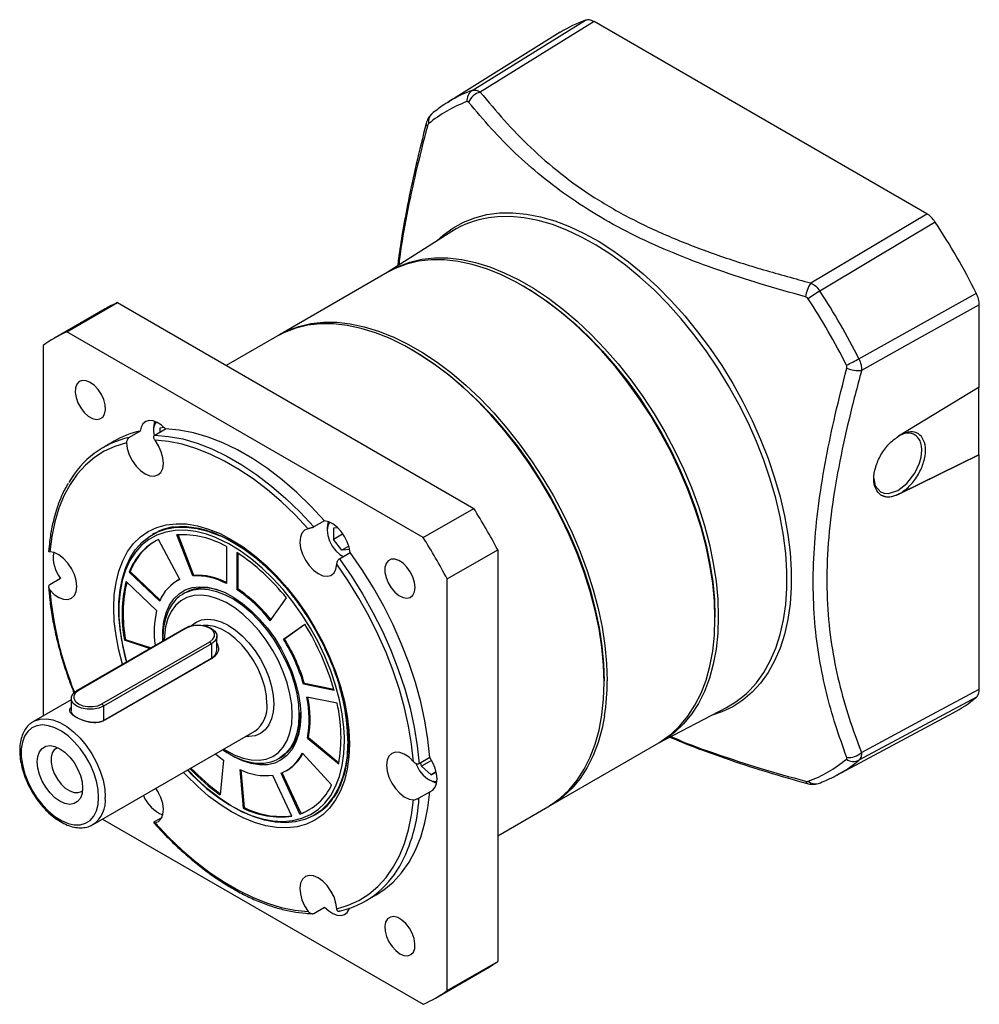
# Model space of a CAD drawing. Units: millimetres. Extents: x 10568 to 11361, y -587 to -65.
# Drawn here: x 11114 to 11255, y -473 to -328 of the extents above; entities that cross this region are included whole.
import ezdxf

# ---------------------------------------------------------------- set-up
doc = ezdxf.new("R2010")
doc.units = ezdxf.units.MM
doc.layers.add('标注线', color=7, linetype='Continuous')

# ---------------------------------------------------------------- blocks, each defined once
blk = doc.blocks.new('PGA120-L1')
at = {"color": 7, "linetype": 'Continuous', "lineweight": 25}
for p, q in [((9612.15, -348.75), (9563.24, -320.51)), ((9558.29, -322.08), (9541.8, -332.33)), ((9541.8, -332.33), (9542.01, -332.19)), ((9542.34, -351.34), (9532.85, -357.37)), ((9532.85, -357.37), (9517.01, -366.51)), ((9553.05, -359.49), (9552.8, -359.35)), ((9491.39, -362.72), (9483.96, -367)), ((9485.77, -366.09), (9493.2, -361.8)), ((9493.2, -361.8), (9545.58, -392.04)), ((9619.87, -374.23), (9619.87, -362.11)), ((9538.15, -396.33), (9485.77, -366.09)), ((9516.56, -366.77), (9509.19, -371.03)), ((9482.26, -368.11), (9482.26, -422.54)), ((9536.72, -368.86), (9536.52, -368.75)), ((9619.87, -374.23), (9607.98, -381.44)), ((9619.82, -384.16), (9619.82, -374.26)), ((9498.52, -380.19), (9498.52, -380.54)), ((9498.69, -381.28), (9500.27, -380.36)), ((9500.08, -380.17), (9499.44, -380.23)), ((9499.44, -380.23), (9499.44, -380.84)), ((9496.52, -380.7), (9494.93, -381.61)), ((9492.71, -382.16), (9491.13, -383.07)), ((9499.13, -382.63), (9499.19, -382.73)), ((9619.87, -384.19), (9607.98, -390)), ((9619.82, -384.16), (9608.33, -389.78)), ((9619.82, -384.16), (9619.87, -384.19)), ((9619.87, -418.6), (9619.87, -384.19)), ((9605.36, -390.04), (9605.49, -390.12)), ((9608.33, -389.78), (9607.92, -389.96)), ((9607.99, -390), (9607.92, -389.96)), ((9538.15, -396.33), (9545.58, -392.04)), ((9523.65, -393.86), (9522.07, -394.77)), ((9524.02, -394.91), (9524.02, -395.25)), ((9525.58, -394.89), (9524.93, -394.94)), ((9524.93, -394.94), (9524.93, -396.62)), ((9498.58, -395.75), (9498.33, -395.89)), ((9504.29, -401.97), (9501.94, -395.91)), ((9504.44, -401.89), (9502.12, -395.9)), ((9526.35, -395.8), (9524.93, -396.62)), ((9502.37, -402.48), (9499.22, -396.62)), ((9509.24, -397.66), (9509.24, -403.1)), ((9526.19, -398.19), (9524.93, -396.62)), ((9527.22, -397.59), (9526.19, -398.19)), ((9510.73, -398.52), (9510.73, -403.95)), ((9510.87, -398.61), (9510.87, -403.87)), ((9525.83, -399.45), (9527.41, -398.53)), ((9527.34, -398.08), (9526.19, -398.19)), ((9526.19, -399.02), (9526.37, -399.13)), ((9541.66, -402.4), (9549.09, -398.11)), ((9549.09, -398.11), (9549.09, -458.6)), ((9486.39, -400.77), (9486.44, -400.86)), ((9495.08, -401.32), (9494.93, -401.4)), ((9494.93, -401.4), (9499.41, -405.67)), ((9495.08, -401.32), (9499.48, -405.51)), ((9504.44, -401.89), (9504.29, -401.97)), ((9484.83, -402.34), (9483.24, -403.25)), ((9494.47, -402.77), (9498.95, -407.04)), ((9502.08, -402.61), (9501.93, -402.7)), ((9502.36, -402.46), (9502.08, -402.61)), ((9541.66, -462.89), (9541.66, -402.4)), ((9502.76, -404.65), (9502.98, -404.52)), ((9503.23, -404.38), (9502.98, -404.52)), ((9510.87, -403.87), (9510.73, -403.95)), ((9515.67, -408.54), (9518.03, -405.2)), ((9581.01, -408.21), (9581.01, -407.93)), ((9581.01, -407.93), (9581.01, -408.03)), ((9517.6, -411.27), (9520.75, -409.05)), ((9517.75, -411.19), (9520.75, -409.07)), ((9487.21, -418.81), (9503.05, -409.67)), ((9503.31, -409.65), (9487.47, -418.79)), ((9503.05, -409.67), (9503.31, -409.65)), ((9507.83, -412.68), (9507.83, -410.81)), ((9490.92, -420.78), (9506.76, -411.64)), ((9507.01, -411.96), (9491.17, -421.1)), ((9494.4, -411.34), (9494.25, -411.42)), ((9497.91, -412.64), (9494.25, -411.42)), ((9498.06, -412.55), (9494.4, -411.34)), ((9507.01, -411.96), (9506.76, -411.64)), ((9517.75, -411.19), (9517.6, -411.27)), ((9491.17, -423.19), (9507.01, -414.05)), ((9507.17, -414.03), (9491.33, -423.18)), ((9507.01, -414.05), (9507.17, -414.03)), ((9520.71, -417.79), (9520.56, -417.88)), ((9525.04, -418.78), (9520.56, -417.88)), ((9525, -418.66), (9520.71, -417.79)), ((9564.73, -417.61), (9564.73, -417.39)), ((9487.47, -418.79), (9487.21, -418.81)), ((9486.39, -420.16), (9480.86, -423.35)), ((9486.39, -419.96), (9486.39, -421.83)), ((9490.92, -420.78), (9491.17, -421.1)), ((9525.5, -420.68), (9521.02, -419.77)), ((9520.02, -422.02), (9520.03, -422.36)), ((9572.75, -426.48), (9582.72, -421.28)), ((9598.91, -431.26), (9616.03, -422.1)), ((9491.33, -423.18), (9491.17, -423.19)), ((9519.96, -423.44), (9519.91, -423.92)), ((9489.61, -438.51), (9513.37, -424.79)), ((9521.27, -425.72), (9521.12, -425.8)), ((9521.12, -425.8), (9525.72, -429.59)), ((9521.27, -425.72), (9525.75, -429.41)), ((9556.91, -435.63), (9572.75, -426.48)), ((9520.38, -427.99), (9524.68, -432.68)), ((9508.79, -429.03), (9508.3, -434.15)), ((9516.98, -428.77), (9517.23, -428.62)), ((9539.1, -428.66), (9537.52, -429.58)), ((9537.9, -429.93), (9537.8, -429.41)), ((9539.37, -429.08), (9537.9, -429.93)), ((9503.48, -430.5), (9504.25, -431.3)), ((9511.17, -430.4), (9511.66, -436.09)), ((9511.33, -430.48), (9511.81, -436)), ((9520.03, -436.95), (9517.26, -430.95)), ((9520.18, -436.87), (9517.42, -430.89)), ((9518.03, -430.59), (9518.18, -430.5)), ((9539.3, -431.19), (9537.9, -429.93)), ((9540.05, -430.76), (9539.3, -431.19)), ((9539.3, -431.19), (9540.05, -430.78)), ((9518.83, -437.27), (9516.06, -431.27)), ((9538.94, -431.87), (9539.24, -432.04)), ((9598.91, -431.26), (9598.85, -431.29)), ((9499.13, -433.62), (9499.19, -433.72)), ((9537.52, -434.58), (9539.1, -433.67)), ((9511.81, -436), (9511.66, -436.09)), ((9520.18, -436.87), (9520.03, -436.95)), ((9549.09, -440.14), (9556.46, -435.88)), ((9491.01, -437.7), (9538.15, -464.91)), ((9499.75, -437.45), (9498.69, -438.06)), ((9522.13, -437.11), (9522.38, -436.97)), ((9524.63, -448.33), (9524.68, -448.43)), ((9529.63, -449.76), (9531.21, -448.84)), ((9522.07, -451.55), (9523.65, -450.64)), ((9541.66, -462.89), (9549.09, -458.6)), ((9539.96, -464), (9547.38, -459.71))]:
    blk.add_line(p, q, dxfattribs=at)
at = {"color": 8, "linetype": 'Continuous', "lineweight": 25}
for p, q in [((9507.01, -411.96), (9507.01, -414.05)), ((9491.17, -421.1), (9491.17, -423.19)), ((9520.13, -422.15), (9520.13, -422.5)), ((9526.56, -426.22), (9526.56, -425.67))]:
    blk.add_line(p, q, dxfattribs=at)
at = {"color": 7, "linetype": 'Continuous', "lineweight": 25, "flags": 128}
for points in [[(9545.33, -330.61), (9554.66, -324.84), (9561.99, -320.3)], [(9563.24, -320.51), (9553.87, -326.3), (9546.52, -330.85)], [(9539.44, -334.03), (9539.42, -334.05), (9539.36, -334.11)], [(9595.12, -358.91), (9604.66, -353.22), (9612.15, -348.75)], [(9613.4, -349.98), (9603.9, -355.65), (9596.43, -360.11)], [(9532.85, -357.37), (9532.96, -357.3), (9534.52, -356.47), (9536.18, -355.85), (9537.95, -355.43), (9539.81, -355.23), (9541.75, -355.24), (9543.75, -355.46), (9545.81, -355.9), (9547.92, -356.55), (9550.06, -357.4), (9552.21, -358.45), (9554.37, -359.7), (9556.53, -361.13), (9558.67, -362.75), (9560.77, -364.53), (9562.83, -366.48), (9564.84, -368.57), (9566.78, -370.79), (9568.63, -373.14), (9570.4, -375.6), (9572.07, -378.15), (9573.63, -380.78), (9575.07, -383.48), (9576.38, -386.22), (9577.55, -388.99), (9578.58, -391.78), (9579.47, -394.57), (9580.2, -397.34), (9580.77, -400.08), (9581.18, -402.77), (9581.43, -405.39), (9581.51, -407.93)], [(9581.01, -408.21), (9580.93, -405.67), (9580.68, -403.05), (9580.27, -400.36), (9579.7, -397.62), (9578.97, -394.85), (9578.08, -392.07), (9577.05, -389.28), (9575.87, -386.5), (9574.56, -383.76), (9573.13, -381.07), (9571.57, -378.44), (9569.9, -375.89), (9568.13, -373.43), (9566.28, -371.09), (9564.34, -368.86), (9562.33, -366.77), (9560.27, -364.83), (9558.17, -363.04), (9556.03, -361.43), (9553.88, -359.99), (9551.72, -358.75), (9549.56, -357.69), (9547.43, -356.84), (9545.32, -356.2), (9543.26, -355.76), (9541.26, -355.53), (9539.32, -355.52), (9537.46, -355.73), (9535.69, -356.14), (9534.03, -356.77), (9532.85, -357.37)], [(9552.96, -359.44), (9554.12, -360.13), (9556.25, -361.55), (9558.37, -363.15), (9560.46, -364.92), (9562.5, -366.85), (9564.49, -368.92), (9566.41, -371.13), (9568.25, -373.45), (9570, -375.89), (9571.65, -378.42), (9573.2, -381.02), (9574.62, -383.69), (9575.92, -386.41), (9577.08, -389.16), (9578.11, -391.92), (9578.98, -394.69), (9579.71, -397.43), (9580.28, -400.14), (9580.68, -402.81), (9580.93, -405.41), (9581.01, -407.93)], [(9553.05, -359.49), (9554.12, -360.13), (9556.25, -361.55), (9558.37, -363.15), (9560.46, -364.92), (9562.5, -366.85), (9564.49, -368.92), (9566.41, -371.13), (9568.25, -373.45), (9570, -375.89), (9571.65, -378.42), (9573.2, -381.02), (9574.62, -383.69), (9575.92, -386.41), (9577.08, -389.16), (9578.11, -391.92), (9578.98, -394.69), (9579.71, -397.43), (9580.28, -400.14), (9580.68, -402.81), (9580.93, -405.41), (9581.01, -407.93)], [(9602.17, -370.04), (9611.83, -364.65), (9619.43, -360.42)], [(9619.87, -362.11), (9610.17, -367.53), (9602.55, -371.78)], [(9556.46, -435.88), (9556.84, -435.65), (9558.28, -434.62), (9559.59, -433.39), (9560.76, -431.98), (9561.8, -430.38), (9562.68, -428.61), (9563.41, -426.69), (9563.98, -424.61), (9564.4, -422.4), (9564.64, -420.06), (9564.73, -417.61), (9564.64, -415.07), (9564.4, -412.45), (9563.98, -409.76), (9563.41, -407.03), (9562.68, -404.25), (9561.8, -401.47), (9560.76, -398.68), (9559.59, -395.91), (9558.28, -393.16), (9556.84, -390.47), (9555.28, -387.84), (9553.62, -385.29), (9551.85, -382.83), (9549.99, -380.49), (9548.05, -378.26), (9546.05, -376.17), (9543.99, -374.23), (9541.88, -372.44), (9539.75, -370.83), (9537.59, -369.4), (9535.43, -368.15), (9533.28, -367.09), (9531.14, -366.24), (9529.04, -365.6), (9526.98, -365.16), (9524.97, -364.94), (9523.04, -364.92), (9521.18, -365.13), (9519.41, -365.54), (9517.74, -366.17), (9516.56, -366.77)], [(9516.79, -366.65), (9518.19, -365.91), (9519.86, -365.29), (9521.62, -364.87), (9523.48, -364.67), (9525.42, -364.68), (9527.42, -364.9), (9529.48, -365.34), (9531.59, -365.99), (9533.44, -366.71)], [(9536.72, -368.86), (9537.78, -369.5), (9539.92, -370.93), (9542.05, -372.53), (9544.13, -374.3), (9546.18, -376.23), (9548.17, -378.31), (9550.09, -380.52), (9551.94, -382.85), (9553.7, -385.29), (9555.35, -387.82), (9556.9, -390.43), (9558.33, -393.11), (9559.63, -395.83), (9560.79, -398.58), (9561.82, -401.35), (9562.7, -404.12), (9563.42, -406.87), (9563.99, -409.59), (9564.4, -412.26), (9564.64, -414.86), (9564.73, -417.39)], [(9489.21, -373.52), (9488.61, -373.27), (9488.06, -373.23), (9487.58, -373.4), (9487.23, -373.77), (9487.03, -374.31), (9486.99, -374.99), (9487.11, -375.75), (9487.39, -376.53), (9487.81, -377.28), (9488.33, -377.94), (9488.91, -378.47), (9489.52, -378.82), (9490.1, -378.97), (9490.62, -378.9), (9491.03, -378.63), (9491.31, -378.17), (9491.43, -377.55), (9491.39, -376.83), (9491.19, -376.05), (9490.84, -375.28), (9490.37, -374.57), (9489.81, -373.97), (9489.21, -373.52)], [(9500.27, -380.36), (9499.67, -379.81), (9499.05, -379.41), (9498.43, -379.19), (9497.86, -379.14), (9497.35, -379.28), (9496.95, -379.6), (9496.67, -380.08), (9496.52, -380.7)], [(9498.69, -379.26), (9498.61, -379.5), (9498.52, -380.19)], [(9523.65, -393.86), (9521.63, -391.7), (9519.55, -389.69), (9517.42, -387.85), (9515.25, -386.19), (9513.06, -384.72), (9510.86, -383.45), (9508.68, -382.4), (9506.51, -381.55), (9504.37, -380.93), (9502.29, -380.53), (9500.27, -380.36)], [(9498.69, -381.28), (9500.71, -381.45), (9502.79, -381.84), (9504.92, -382.47), (9507.09, -383.31), (9509.28, -384.37), (9511.48, -385.64), (9513.67, -387.11), (9515.83, -388.76), (9517.97, -390.6), (9520.05, -392.61), (9522.07, -394.77)], [(9494.52, -382.4), (9492.84, -382.92), (9491.27, -383.64), (9489.82, -384.57), (9488.49, -385.69), (9487.3, -387.01), (9486.24, -388.51), (9485.33, -390.19), (9484.58, -392.03), (9483.98, -394.02), (9483.54, -396.15), (9483.27, -398.41)], [(9494.52, -382.4), (9494.65, -383.26), (9494.94, -384.15), (9495.38, -385.02), (9495.94, -385.81), (9496.59, -386.47), (9497.28, -386.96), (9497.96, -387.24), (9498.6, -387.3), (9499.15, -387.13), (9499.58, -386.75), (9499.85, -386.18), (9499.96, -385.45), (9499.89, -384.62), (9499.65, -383.73), (9499.25, -382.85), (9498.73, -382.02)], [(9521.24, -395.02), (9519.29, -392.96), (9517.28, -391.04), (9515.23, -389.29), (9513.14, -387.7), (9511.04, -386.3), (9508.93, -385.08), (9506.82, -384.06), (9504.74, -383.23), (9502.69, -382.62), (9500.68, -382.22), (9498.73, -382.02)], [(9604.38, -387.64), (9604.57, -388.7), (9605.34, -389.61), (9605.89, -389.81), (9606.51, -389.85), (9607.87, -389.41), (9609.22, -388.37), (9610.37, -386.88), (9611.06, -385.41), (9611.31, -384.5), (9611.42, -383.49), (9611.42, -383.49)], [(9494.57, -414.57), (9494.42, -414.02), (9493.92, -411.88), (9493.59, -409.79), (9493.42, -407.77), (9493.42, -405.83), (9493.59, -404), (9493.92, -402.29), (9494.42, -400.72), (9495.07, -399.32), (9495.87, -398.08), (9496.82, -397.02), (9497.89, -396.16), (9499.09, -395.5), (9500.41, -395.05), (9501.82, -394.81), (9503.31, -394.79), (9504.87, -394.98), (9506.49, -395.39), (9508.14, -396.01), (9508.22, -396.04)], [(9527.41, -398.53), (9527.26, -397.74), (9526.98, -396.93), (9526.57, -396.15), (9526.07, -395.43), (9525.5, -394.81), (9524.88, -394.33), (9524.25, -394), (9523.65, -393.86)], [(9524.18, -393.98), (9524.1, -394.22), (9524.02, -394.91)], [(9524.39, -394.06), (9524.36, -394.09), (9524.1, -394.59), (9524.02, -395.25), (9524.1, -396.01), (9524.36, -396.81), (9524.77, -397.59), (9525.29, -398.27), (9525.88, -398.82), (9526.38, -399.12)], [(9526.56, -425.67), (9526.48, -424.26), (9526.24, -422.23), (9525.83, -420.15), (9525.26, -418.03), (9524.55, -415.89), (9523.68, -413.77), (9522.69, -411.67), (9521.56, -409.62), (9520.32, -407.64), (9518.98, -405.75), (9517.55, -403.97), (9516.04, -402.32), (9514.47, -400.8), (9512.86, -399.45), (9511.22, -398.26), (9509.57, -397.26), (9507.92, -396.45), (9507.52, -396.29)], [(9521.24, -395.02), (9520.71, -395.23), (9520.32, -395.66), (9520.08, -396.27), (9520.01, -397.03), (9520.11, -397.88), (9520.39, -398.77), (9520.82, -399.64), (9521.37, -400.45), (9522.01, -401.12), (9522.69, -401.63), (9523.38, -401.94), (9524.02, -402.02), (9524.58, -401.88), (9525.03, -401.52), (9525.32, -400.97), (9525.45, -400.25)], [(9483.27, -404.03), (9483.92, -404.67), (9484.61, -405.13), (9485.29, -405.39), (9485.92, -405.43), (9486.46, -405.24), (9486.87, -404.83), (9487.13, -404.24), (9487.21, -403.5), (9487.13, -402.66), (9486.87, -401.77), (9486.46, -400.89), (9485.92, -400.07), (9485.29, -399.38), (9484.61, -398.85), (9483.92, -398.52), (9483.27, -398.41)], [(9539.1, -428.66), (9538.84, -425.99), (9538.4, -423.25), (9537.79, -420.47), (9537.01, -417.64), (9536.07, -414.81), (9534.97, -411.98), (9533.72, -409.17), (9532.33, -406.4), (9530.81, -403.7), (9529.17, -401.07), (9527.41, -398.53)], [(9536.7, -429.26), (9536.43, -426.68), (9535.99, -424.05), (9535.39, -421.36), (9534.63, -418.65), (9533.73, -415.93), (9532.67, -413.21), (9531.47, -410.51), (9530.15, -407.85), (9528.69, -405.24), (9527.12, -402.7), (9525.45, -400.25)], [(9525.83, -399.45), (9527.58, -401.98), (9529.23, -404.61), (9530.75, -407.32), (9532.14, -410.09), (9533.39, -412.89), (9534.48, -415.72), (9535.43, -418.56), (9536.2, -421.38), (9536.81, -424.17), (9537.25, -426.91), (9537.52, -429.58)], [(9536.94, -403.65), (9536.86, -402.91), (9536.62, -402.12), (9536.23, -401.36), (9535.74, -400.67), (9535.17, -400.11), (9534.56, -399.71), (9533.97, -399.51), (9533.43, -399.52), (9532.98, -399.74), (9532.67, -400.16), (9532.51, -400.74), (9532.51, -401.44), (9532.67, -402.21), (9532.98, -402.99), (9533.43, -403.72), (9533.97, -404.36), (9534.56, -404.84), (9535.17, -405.14), (9535.74, -405.24), (9536.23, -405.12), (9536.62, -404.8), (9536.86, -404.29), (9536.94, -403.65)], [(9507.27, -403.79), (9507.72, -403.92), (9509.01, -404.42), (9510.31, -405.12), (9511.6, -406.01), (9512.87, -407.08), (9514.09, -408.3), (9515.24, -409.66), (9516.31, -411.13), (9517.27, -412.7), (9518.11, -414.33), (9518.82, -416), (9519.39, -417.68), (9519.8, -419.34), (9520.05, -420.95), (9520.13, -422.15)], [(9581.51, -407.93), (9581.43, -410.38), (9581.18, -412.72), (9580.77, -414.93), (9580.2, -417.01), (9579.47, -418.93), (9578.58, -420.7), (9577.55, -422.3), (9576.38, -423.72), (9575.07, -424.95), (9573.63, -425.98), (9572.75, -426.48)], [(9503.05, -409.67), (9503.76, -409.37), (9504.59, -409.22), (9505.47, -409.22), (9506.3, -409.37), (9507.01, -409.67), (9507.53, -410.08), (9507.8, -410.56), (9507.8, -411.07), (9507.53, -411.55), (9507.01, -411.96)], [(9506.76, -411.64), (9507.2, -411.28), (9507.44, -410.86), (9507.44, -410.42), (9507.2, -410), (9506.76, -409.65), (9506.14, -409.39), (9505.41, -409.25), (9504.65, -409.25), (9503.93, -409.39), (9503.31, -409.65)], [(9572.75, -426.48), (9573.13, -426.25), (9574.56, -425.22), (9575.87, -423.99), (9577.05, -422.58), (9578.08, -420.98), (9578.97, -419.21), (9579.7, -417.28), (9580.27, -415.21), (9580.68, -413), (9580.93, -410.66), (9581.01, -408.21)], [(9491.17, -421.1), (9490.46, -421.4), (9489.63, -421.55), (9488.76, -421.55), (9487.92, -421.4), (9487.21, -421.1), (9486.7, -420.69), (9486.43, -420.21), (9486.43, -419.7), (9486.7, -419.22), (9487.21, -418.81)], [(9487.47, -418.79), (9487.02, -419.15), (9486.79, -419.56), (9486.79, -420), (9487.02, -420.42), (9487.47, -420.78), (9488.09, -421.04), (9488.81, -421.17), (9489.57, -421.17), (9490.3, -421.04), (9490.92, -420.78)], [(9602.55, -427.9), (9612.25, -422.69), (9619.87, -418.6)], [(9619.43, -419.78), (9609.76, -424.97), (9602.17, -429.06)], [(9490.43, -434.5), (9490.35, -433.34), (9490.11, -432.12), (9489.71, -430.88), (9489.17, -429.64), (9488.5, -428.45), (9487.72, -427.34), (9486.86, -426.34), (9485.94, -425.48), (9484.98, -424.79), (9484.02, -424.28), (9483.07, -423.97), (9482.18, -423.87), (9481.35, -423.98), (9480.63, -424.3), (9480.02, -424.81), (9479.55, -425.51), (9479.23, -426.38), (9479.07, -427.38), (9479.07, -428.5), (9479.23, -429.69), (9479.55, -430.93), (9480.02, -432.17), (9480.63, -433.39), (9481.35, -434.55), (9482.18, -435.61), (9483.07, -436.54), (9484.02, -437.32), (9484.98, -437.92), (9485.94, -438.33), (9486.86, -438.54), (9487.72, -438.54), (9488.5, -438.32), (9489.17, -437.9), (9489.71, -437.29), (9490.11, -436.5), (9490.35, -435.57), (9490.43, -434.5)], [(9564.79, -422.51), (9564.43, -424.35), (9563.86, -426.43), (9563.13, -428.36), (9562.24, -430.12), (9561.21, -431.72), (9560.04, -433.14), (9558.73, -434.36), (9557.29, -435.4), (9556.68, -435.75)], [(9488.08, -433.14), (9488, -433.95), (9487.75, -434.63), (9487.35, -435.13), (9486.82, -435.43), (9486.19, -435.53), (9485.48, -435.41), (9484.74, -435.07), (9484, -434.55), (9483.29, -433.86), (9482.66, -433.03), (9482.13, -432.11), (9481.73, -431.15), (9481.48, -430.19), (9481.4, -429.29), (9481.48, -428.48), (9481.73, -427.8), (9482.13, -427.3), (9482.66, -427), (9483.29, -426.9), (9484, -427.03), (9484.74, -427.36), (9485.48, -427.88), (9486.19, -428.58), (9486.82, -429.4), (9487.35, -430.32), (9487.75, -431.28), (9488, -432.24), (9488.08, -433.14)], [(9484.41, -427.19), (9484.37, -427.21), (9483.92, -427.5), (9483.61, -427.97), (9483.45, -428.61), (9483.45, -429.36), (9483.61, -430.18), (9483.92, -431.02), (9484.37, -431.83), (9484.92, -432.55), (9485.54, -433.14), (9486.19, -433.56), (9486.83, -433.79), (9487.42, -433.81), (9487.92, -433.62), (9488.06, -433.51)], [(9507.6, -428.12), (9508.15, -428.56), (9508.79, -429.03)], [(9536.7, -429.26), (9536.05, -428.62), (9535.36, -428.15), (9534.68, -427.89), (9534.05, -427.86), (9533.51, -428.05), (9533.1, -428.45), (9532.84, -429.05), (9532.75, -429.79), (9532.84, -430.63), (9533.1, -431.52), (9533.51, -432.4), (9534.05, -433.21), (9534.68, -433.9), (9535.36, -434.43), (9536.05, -434.76), (9536.7, -434.87)], [(9526.94, -428.47), (9526.73, -429.87), (9526.31, -431.51), (9525.74, -433), (9525.01, -434.33), (9524.14, -435.47), (9523.12, -436.43), (9521.98, -437.2), (9520.72, -437.75), (9519.36, -438.1), (9517.91, -438.23), (9516.38, -438.14), (9514.79, -437.84), (9513.15, -437.33), (9511.49, -436.61), (9509.81, -435.69), (9508.14, -434.58), (9506.49, -433.28), (9504.87, -431.83), (9503.54, -430.47)], [(9537.06, -429.55), (9537.18, -429.82), (9537.61, -430.59), (9538.15, -431.25), (9538.76, -431.76), (9539.37, -432.07), (9539.96, -432.17), (9540.16, -432.15)], [(9539.1, -433.67), (9539.55, -433.43), (9539.89, -433.02), (9540.1, -432.46), (9540.18, -431.79), (9540.1, -431.03), (9539.89, -430.23), (9539.55, -429.42), (9539.1, -428.66)], [(9539.24, -432.04), (9539.85, -432.31), (9540.12, -432.37)], [(9596.16, -432.48), (9596.23, -432.45), (9596.25, -432.45)], [(9498.73, -438.27), (9499.25, -438.05), (9499.65, -437.63), (9499.89, -437.02), (9499.96, -436.26), (9499.85, -435.41), (9499.58, -434.52), (9499.15, -433.64), (9498.85, -433.17)], [(9531.21, -448.84), (9532.33, -448.11), (9533.72, -446.95), (9534.97, -445.59), (9536.07, -444.02), (9537.01, -442.28), (9537.79, -440.35), (9538.4, -438.27), (9538.84, -436.04), (9539.1, -433.67)], [(9525.45, -450.89), (9527.12, -450.37), (9528.69, -449.65), (9530.15, -448.72), (9531.47, -447.59), (9532.67, -446.27), (9533.73, -444.77), (9534.63, -443.1), (9535.39, -441.26), (9535.99, -439.26), (9536.43, -437.13), (9536.7, -434.87)], [(9520.18, -436.87), (9520.91, -436.57), (9521.43, -436.3)], [(9498.73, -438.27), (9500.68, -440.33), (9502.69, -442.24), (9504.74, -444), (9506.82, -445.58), (9508.93, -446.99), (9511.04, -448.21), (9513.14, -449.23), (9515.23, -450.05), (9517.28, -450.67), (9519.29, -451.07), (9521.24, -451.26)], [(9525.45, -450.89), (9525.32, -450.03), (9525.03, -449.13), (9524.58, -448.27), (9524.02, -447.47), (9523.38, -446.82), (9522.69, -446.33), (9522.01, -446.05), (9521.37, -445.99), (9520.82, -446.15), (9520.39, -446.53), (9520.11, -447.11), (9520.01, -447.83), (9520.08, -448.67), (9520.32, -449.56), (9520.71, -450.44), (9521.24, -451.26)], [(9523.65, -450.64), (9524.25, -451.19), (9524.88, -451.59), (9525.5, -451.81), (9526.07, -451.86), (9526.57, -451.72), (9526.98, -451.4), (9527.26, -450.92), (9527.3, -450.81)], [(9534.71, -457.48), (9535.31, -457.73), (9535.87, -457.77), (9536.34, -457.6), (9536.69, -457.23), (9536.89, -456.69), (9536.93, -456.01), (9536.81, -455.25), (9536.53, -454.47), (9536.12, -453.72), (9535.6, -453.06), (9535.02, -452.53), (9534.41, -452.18), (9533.83, -452.03), (9533.31, -452.1), (9532.89, -452.37), (9532.61, -452.83), (9532.49, -453.45), (9532.53, -454.17), (9532.73, -454.95), (9533.08, -455.72), (9533.56, -456.43), (9534.11, -457.03), (9534.71, -457.48)]]:
    blk.add_lwpolyline(points, dxfattribs=at)
at = {"color": 8, "linetype": 'Continuous', "lineweight": 25, "flags": 128}
for points in [[(9540.21, -352.69), (9541.06, -351.91), (9542.5, -350.84), (9544.05, -349.98), (9545.72, -349.32), (9547.49, -348.87), (9549.35, -348.63), (9551.29, -348.6), (9553.3, -348.79), (9555.37, -349.19), (9557.49, -349.79), (9559.63, -350.61), (9561.81, -351.62), (9563.99, -352.83), (9566.16, -354.23), (9568.32, -355.81), (9570.46, -357.57), (9572.55, -359.48), (9574.59, -361.54), (9576.57, -363.75), (9578.47, -366.08), (9580.29, -368.52), (9582.01, -371.06), (9583.62, -373.68), (9585.12, -376.38), (9586.49, -379.13), (9587.73, -381.91), (9588.83, -384.72), (9589.79, -387.54), (9590.6, -390.34), (9591.25, -393.12), (9591.74, -395.86), (9592.07, -398.54), (9592.23, -401.14), (9592.23, -403.66), (9592.07, -406.08), (9591.74, -408.38), (9591.25, -410.55), (9590.6, -412.58), (9589.79, -414.45), (9588.83, -416.16), (9587.73, -417.7), (9586.49, -419.05), (9585.12, -420.21), (9583.62, -421.18), (9582.01, -421.94), (9580.48, -422.45)], [(9587.1, -417.67), (9587.11, -417.66), (9588.2, -416.14), (9589.15, -414.44), (9589.95, -412.58), (9590.59, -410.57), (9591.08, -408.42), (9591.41, -406.14), (9591.57, -403.75), (9591.57, -401.25), (9591.41, -398.67), (9591.08, -396.01), (9590.59, -393.3), (9589.95, -390.54), (9589.15, -387.76), (9588.2, -384.97), (9587.11, -382.19), (9585.88, -379.42), (9584.52, -376.7), (9583.03, -374.03), (9581.43, -371.42), (9579.73, -368.91), (9577.93, -366.48), (9576.04, -364.18), (9574.08, -361.99), (9572.06, -359.94), (9569.98, -358.05), (9567.87, -356.31), (9565.73, -354.74), (9563.57, -353.36), (9561.41, -352.16), (9559.25, -351.15), (9557.12, -350.34), (9555.03, -349.74), (9552.98, -349.35), (9550.98, -349.16), (9549.06, -349.19), (9547.71, -349.34)], [(9533.44, -366.71), (9533.72, -366.84), (9535.88, -367.89), (9538.04, -369.14), (9540.19, -370.57), (9542.33, -372.19), (9544.43, -373.97), (9546.5, -375.91), (9548.5, -378), (9550.44, -380.23), (9552.29, -382.58), (9554.06, -385.03), (9555.73, -387.58), (9557.29, -390.21), (9558.73, -392.91), (9560.04, -395.65), (9561.21, -398.42), (9562.24, -401.21), (9563.13, -404), (9563.86, -406.77), (9564.43, -409.51), (9564.84, -412.19), (9565.09, -414.82), (9565.17, -417.36)], [(9493.94, -414.93), (9493.4, -412.88), (9492.99, -410.74), (9492.74, -408.65), (9492.66, -406.64), (9492.74, -404.73), (9492.99, -402.93), (9493.4, -401.27), (9493.98, -399.75), (9494.7, -398.39), (9495.58, -397.21), (9496.59, -396.22), (9497.73, -395.43), (9498.99, -394.83), (9500.36, -394.45), (9501.82, -394.29), (9503.35, -394.33), (9504.95, -394.6), (9506.6, -395.07), (9508.28, -395.75), (9509.98, -396.64), (9511.68, -397.71), (9513.36, -398.97), (9515.01, -400.4), (9516.61, -401.99), (9518.15, -403.71), (9519.61, -405.57), (9520.97, -407.52), (9522.23, -409.57), (9523.37, -411.68), (9524.39, -413.84), (9525.26, -416.03), (9525.99, -418.23), (9526.56, -420.41), (9526.97, -422.55), (9527.22, -424.64), (9527.31, -426.64), (9527.31, -426.64)], [(9507.52, -396.29), (9506.29, -395.85), (9504.7, -395.44), (9503.16, -395.25), (9501.69, -395.27), (9500.3, -395.51), (9499.01, -395.95), (9497.83, -396.6), (9496.76, -397.45), (9495.83, -398.49), (9495.04, -399.71), (9494.4, -401.1), (9493.91, -402.64), (9493.59, -404.32), (9493.42, -406.13), (9493.42, -408.04), (9493.59, -410.03), (9493.8, -411.47)], [(9499.85, -411.51), (9499.86, -410.05), (9500.02, -408.65), (9500.35, -407.39), (9500.84, -406.28), (9501.48, -405.34), (9502.26, -404.59), (9503.16, -404.03), (9504.18, -403.68), (9505.29, -403.55), (9506.48, -403.62), (9507.27, -403.79)], [(9518.89, -422.36), (9518.81, -420.86), (9518.56, -419.3), (9518.15, -417.69), (9517.58, -416.07), (9516.87, -414.46), (9516.03, -412.9), (9515.07, -411.41), (9514.01, -410.01), (9512.87, -408.75), (9511.67, -407.62), (9510.43, -406.67), (9509.17, -405.89), (9507.92, -405.32), (9506.7, -404.95), (9505.53, -404.79), (9504.43, -404.85), (9503.42, -405.13), (9502.51, -405.62), (9501.73, -406.31), (9501.09, -407.19), (9500.6, -408.24), (9500.27, -409.45), (9500.1, -410.79), (9500.08, -411.38)], [(9502.98, -404.52), (9503.33, -404.34), (9504.32, -404), (9505.4, -403.86), (9506.56, -403.94), (9507.78, -404.23), (9509.03, -404.72), (9510.3, -405.4), (9511.56, -406.27), (9512.8, -407.31), (9513.99, -408.5), (9515.11, -409.83), (9516.15, -411.27), (9517.09, -412.8), (9517.92, -414.39), (9518.61, -416.01), (9519.16, -417.65), (9519.56, -419.27), (9519.8, -420.85), (9519.88, -422.36)], [(9504.06, -409.3), (9504.08, -409.27), (9504.76, -408.74), (9505.56, -408.42), (9506.45, -408.3), (9507.42, -408.4), (9508.44, -408.7), (9509.49, -409.21), (9510.53, -409.91), (9511.55, -410.78), (9512.52, -411.8), (9513.42, -412.95), (9514.21, -414.2), (9514.89, -415.51), (9515.44, -416.86), (9515.84, -418.21), (9516.09, -419.53), (9516.17, -420.79)], [(9515.18, -420.79), (9515.1, -419.56), (9514.84, -418.27), (9514.43, -416.96), (9513.88, -415.64), (9513.18, -414.38), (9512.38, -413.19), (9511.48, -412.11), (9510.51, -411.17), (9509.5, -410.39), (9508.48, -409.8), (9507.47, -409.41), (9506.51, -409.24), (9505.78, -409.25)], [(9516.17, -420.79), (9516.09, -421.95), (9515.84, -422.98), (9515.44, -423.87), (9514.89, -424.59), (9514.21, -425.11), (9513.42, -425.44), (9512.52, -425.56), (9512.08, -425.54)], [(9508.85, -427.4), (9509.17, -427.6), (9510.43, -428.28), (9511.67, -428.75), (9512.87, -429.01), (9514.01, -429.06), (9515.07, -428.89), (9516.03, -428.51), (9516.87, -427.92), (9517.58, -427.13), (9518.15, -426.17), (9518.56, -425.03), (9518.81, -423.76), (9518.89, -422.36)], [(9519.88, -422.36), (9519.8, -423.77), (9519.56, -425.07), (9519.16, -426.23), (9518.61, -427.23), (9517.92, -428.06), (9517.09, -428.7), (9517.01, -428.75)], [(9480.82, -423.37), (9481.04, -423.25), (9481.85, -423), (9482.75, -422.95), (9483.72, -423.13), (9484.72, -423.51), (9485.74, -424.1), (9486.75, -424.88), (9487.72, -425.82), (9488.62, -426.9), (9489.42, -428.09), (9490.12, -429.36), (9490.68, -430.67), (9491.09, -431.99), (9491.34, -433.28), (9491.42, -434.5)], [(9520.13, -422.5), (9520.05, -423.95), (9519.8, -425.28), (9519.39, -426.47), (9518.82, -427.5), (9518.11, -428.35), (9517.27, -429), (9516.31, -429.46), (9515.24, -429.7), (9514.09, -429.73), (9512.87, -429.54), (9511.6, -429.15), (9510.31, -428.54), (9509.01, -427.74), (9508.67, -427.5)], [(9527.31, -426.64), (9527.22, -428.56), (9526.97, -430.35), (9526.56, -432.02), (9525.99, -433.54), (9525.26, -434.89), (9524.39, -436.07), (9523.37, -437.07), (9522.23, -437.86), (9520.97, -438.45), (9519.61, -438.83), (9518.15, -439), (9516.61, -438.95), (9515.01, -438.69), (9513.36, -438.22), (9511.68, -437.53), (9509.98, -436.65), (9508.28, -435.57), (9506.6, -434.31), (9504.95, -432.88), (9503.35, -431.3), (9502.91, -430.83)], [(9504.25, -431.3), (9504.7, -431.75), (9506.29, -433.18), (9507.92, -434.45), (9509.57, -435.55), (9511.22, -436.45), (9512.86, -437.16), (9514.47, -437.67), (9516.04, -437.96), (9517.55, -438.05), (9518.98, -437.92), (9520.32, -437.58), (9521.56, -437.03), (9522.69, -436.28), (9523.68, -435.34), (9524.55, -434.21), (9525.26, -432.9), (9525.83, -431.43), (9526.24, -429.82), (9526.48, -428.07), (9526.56, -426.22)], [(9527.06, -426.22), (9526.98, -428.1), (9526.94, -428.47)]]:
    blk.add_lwpolyline(points, dxfattribs=at)
at = {"color": 7, "linetype": 'Continuous', "lineweight": 25}
for centre, radius, start, end in [((9568.51, -338.56), 19.39, 109.6556, 121.8149), ((9546.38, -332.11), 1.83, 124.8847, 185.0246), ((9547.3, -333.47), 2.73, 106.6704, 156.0333), ((9551, -349.93), 18.8, 110.0518, 129.9589), ((9549.82, -363.22), 14.04, 98.6317, 122.1766), ((9530.13, -405.01), 99.81, 26.5363, 33.4637), ((9599.09, -361.62), 4.81, 145.6972, 171.9916), ((9608.32, -380.33), 23.46, 120.4529, 125.4716), ((9513.93, -414.37), 98.75, 26.6706, 33.3294), ((9513.73, -414.48), 96.92, 26.6707, 33.3293), ((9500.75, -378.94), 18.73, 113.7958, 119.9925), ((9493.32, -383.21), 18.71, 113.793, 126.2177), ((9590.58, -349.6), 23.5, 294.5321, 299.5423), ((9602.19, -366.99), 4.81, 248.0107, 274.2972), ((9500.6, -380.59), 2.11, 143.845, 199.5118), ((9497.87, -394.78), 13.49, 102.5542, 150.9368), ((9499.27, -393.55), 13.15, 102.1092, 119.9254), ((9463.46, -443.5), 96.91, 27.9263, 32.0737), ((9502.7, -402.94), 8.29, 98.0485, 119.7837), ((9502.59, -409.32), 13.42, 60.3151, 92.7894), ((9456.03, -447.79), 96.91, 27.9263, 32.0737), ((9503, -404.34), 8.59, 116.1439, 160.0344), ((9503.27, -404.32), 8.72, 121.7126, 159.8694), ((9488.7, -399.29), 4.93, 170.7814, 218.254), ((9494.14, -423.96), 30.37, 38.1496, 56.9047), ((9504.77, -411.31), 9.35, 61.4489, 92.9601), ((9504.93, -411.15), 9.28, 62.2948, 93.0161), ((9514.27, -407.61), 20.39, 166.2688, 190.7828), ((9514.55, -407.51), 20.51, 166.9027, 190.7424), ((9505, -407.88), 6.01, 115.988, 158.4117), ((9505.98, -409.83), 6.11, 68.3432, 116.7697), ((9498.61, -421.98), 21.71, 38.2126, 56.0978), ((9498.76, -421.89), 21.71, 38.2126, 56.0978), ((9512.85, -410.19), 14.25, 167.2124, 187.9575), ((9488.79, -428.95), 37.64, 15.6663, 31.9082), ((9525.25, -405.96), 31.93, 189.938, 195.7018), ((9494.88, -425.4), 26.75, 16.3349, 31.8853), ((9495.03, -425.32), 26.75, 16.3349, 31.8853), ((9576.26, -408.98), 13.89, 297.6927, 321.2967), ((9505.84, -423.05), 15.53, 349.769, 12.1696), ((9506.05, -422.97), 15.47, 349.7487, 11.7807), ((9503.83, -425.68), 22.23, 349.8681, 12.9953), ((9606.86, -404.99), 19.41, 298.1842, 310.3506), ((9513.85, -423.45), 6.18, 303.1683, 355.6532), ((9515.1, -425.55), 5.82, 291.7835, 335.1525), ((9515.11, -425.36), 5.99, 300.8676, 333.1208), ((9600.67, -425.92), 2.73, 263.97, 313.3271), ((9588.26, -414.48), 18.8, 290.0519, 309.9588), ((9601.39, -427.4), 1.83, 234.9751, 295.1093), ((9525.26, -410.15), 29.38, 223.2465, 234.751), ((9525.47, -410), 29.47, 223.2559, 234.4127), ((9515.08, -422.57), 8.75, 243.5098, 276.4453), ((9517.24, -429.25), 8.19, 289.8817, 335.2237), ((9501.71, -432.37), 5.04, 201.6259, 248.7302), ((9518.16, -429.75), 8.36, 300.2914, 322.8507), ((9517.13, -425.2), 12.18, 243.3323, 278.0028), ((9517.31, -425.04), 12.27, 243.3951, 277.0053), ((9522.89, -438.05), 13.49, 282.5542, 330.9368), ((9538.02, -443.49), 18.73, 300.0021, 306.2151), ((9530.61, -447.79), 18.71, 293.793, 306.2178)]:
    blk.add_arc(centre, radius, start, end, dxfattribs=at)
at = {"color": 8, "linetype": 'Continuous', "lineweight": 25}
for centre, radius, start, end in [((9551.91, -348.64), 19.19, 110.0587, 121.0512), ((9540.56, -335.25), 1.66, 136.3914, 189.5604), ((9539.01, -335.51), 0.442, 173.219, 232.5735), ((9496.61, -420.67), 27.23, 42.5838, 64.7664), ((9535.33, -399.45), 52.27, 185.0208, 202.02), ((9532.69, -417.51), 32.48, 351.1459, 0.2701), ((9498.14, -426.57), 28.92, 0.6931, 16.682), ((9510.77, -421.2), 4.43, 305.9283, 5.3839), ((9589.86, -414.36), 19.17, 298.1776, 309.9568), ((9594.77, -432.07), 0.442, 187.4349, 246.7525), ((9595.76, -430.91), 1.62, 229.8274, 284.3117), ((9487.12, -434.97), 4.32, 305.1169, 6.2127), ((9514.66, -433.54), 22.88, 331.0812, 357.3752)]:
    blk.add_arc(centre, radius, start, end, dxfattribs=at)
at = {"color": 7, "linetype": 'Continuous', "lineweight": 25}
for points, knots in [([(9563.24, -320.51), (9563.12, -320.45), (9562.78, -320.28), (9562.35, -320.21), (9562.08, -320.28), (9561.99, -320.3)], [0, 0, 0, 0, 0.263643, 0.758301, 1, 1, 1, 1]), ([(9545.33, -330.61), (9545.52, -330.57), (9545.89, -330.5), (9546.31, -330.74), (9546.52, -330.85)], [0, 0, 0, 0, 0.507035, 1, 1, 1, 1]), ([(9546.52, -330.85), (9547.67, -332.25), (9549.96, -335.03), (9553.87, -339.04), (9558.25, -342.87), (9563.26, -346.44), (9568.87, -349.64), (9574.97, -352.44), (9581.4, -354.87), (9588.13, -357.02), (9592.78, -358.28), (9595.12, -358.91)], [0, 0, 0, 0, 0.112475, 0.2244, 0.336157, 0.44867, 0.561559, 0.671131, 0.780322, 0.889839, 1, 1, 1, 1]), ([(9542.04, -332.2), (9541.66, -332.43), (9540.75, -332.97), (9539.92, -333.64), (9539.44, -334.03)], [0, 0, 0, 0, 0.4171996, 1, 1, 1, 1]), ([(9544.81, -332.36), (9544.76, -332.32), (9544.68, -332.25), (9544.59, -332.26), (9544.55, -332.27)], [0, 0, 0, 0, 0.560198, 1, 1, 1, 1]), ([(9594.33, -360.95), (9592.1, -360.32), (9587.77, -359.11), (9581.55, -357.07), (9575.64, -354.87), (9570, -352.4), (9564.7, -349.62), (9559.84, -346.56), (9555.48, -343.28), (9551.61, -339.84), (9548.05, -336.2), (9545.91, -333.67), (9544.81, -332.36)], [0, 0, 0, 0, 0.10358, 0.201151, 0.298245, 0.396921, 0.496272, 0.596888, 0.69714, 0.795814, 0.894811, 1, 1, 1, 1]), ([(9539.36, -334.1), (9539.18, -334.29), (9538.92, -334.58), (9538.69, -335.07), (9538.61, -335.33), (9538.58, -335.46)], [0, 0, 0, 0, 0.50783, 0.757354, 1, 1, 1, 1]), ([(9538.58, -335.46), (9538.07, -337.47), (9537.12, -341.26), (9535.97, -346.59), (9535.12, -351.22), (9534.61, -354.41), (9534.42, -356.05), (9534.38, -356.4)], [0, 0, 0, 0, 0.283888, 0.536451, 0.758209, 0.949632, 1, 1, 1, 1]), ([(9538.92, -335.52), (9538.88, -335.57), (9538.81, -335.65), (9538.77, -335.8), (9538.75, -335.86)], [0, 0, 0, 0, 0.557623, 1, 1, 1, 1]), ([(9613.4, -349.98), (9613.3, -349.84), (9613.02, -349.45), (9612.59, -349.03), (9612.26, -348.82), (9612.15, -348.75)], [0, 0, 0, 0, 0.263642, 0.758299, 1, 1, 1, 1]), ([(9595.12, -358.91), (9595.36, -359.05), (9595.85, -359.34), (9596.24, -359.85), (9596.43, -360.11)], [0, 0, 0, 0, 0.49176, 1, 1, 1, 1]), ([(9594.71, -361.23), (9594.65, -361.15), (9594.54, -361.03), (9594.39, -360.97), (9594.33, -360.95)], [0, 0, 0, 0, 0.55916, 1, 1, 1, 1]), ([(9619.87, -362.11), (9619.86, -361.97), (9619.84, -361.57), (9619.68, -360.98), (9619.49, -360.56), (9619.43, -360.42)], [0, 0, 0, 0, 0.263642, 0.7583, 1, 1, 1, 1]), ([(9602.17, -370.04), (9602.29, -370.34), (9602.54, -370.93), (9602.55, -371.5), (9602.55, -371.78)], [0, 0, 0, 0, 0.507036, 1, 1, 1, 1]), ([(9600.39, -428.63), (9599.82, -427.05), (9598.71, -423.98), (9597.36, -419.15), (9596.31, -414.16), (9595.63, -408.85), (9595.38, -403.16), (9595.6, -397.16), (9596.27, -390.96), (9597.32, -384.65), (9598.68, -378.15), (9599.81, -373.72), (9600.39, -371.45)], [0, 0, 0, 0, 0.103579, 0.201151, 0.298245, 0.396921, 0.496273, 0.596888, 0.69714, 0.795814, 0.894811, 1, 1, 1, 1]), ([(9602.55, -371.78), (9601.92, -374.17), (9600.66, -378.92), (9599.14, -385.98), (9598.01, -392.93), (9597.42, -399.7), (9597.45, -406.12), (9598.08, -412.11), (9599.19, -417.68), (9600.69, -422.94), (9601.93, -426.25), (9602.55, -427.9)], [0, 0, 0, 0, 0.112475, 0.2244, 0.336157, 0.44867, 0.561559, 0.671131, 0.780322, 0.889839, 1, 1, 1, 1]), ([(9600.39, -371.45), (9600.4, -371.36), (9600.43, -371.2), (9600.37, -371.04), (9600.34, -370.98)], [0, 0, 0, 0, 0.5602017, 1, 1, 1, 1]), ([(9494.93, -381.61), (9494.89, -381.64), (9494.82, -381.69), (9494.7, -381.82), (9494.6, -381.99), (9494.53, -382.2), (9494.52, -382.33), (9494.52, -382.4)], [0, 0, 0, 0, 0.158344, 0.316093, 0.534253, 0.756441, 1, 1, 1, 1]), ([(9498.73, -382.02), (9498.73, -382.02), (9498.68, -381.96), (9498.6, -381.82), (9498.54, -381.61), (9498.55, -381.45), (9498.6, -381.34), (9498.66, -381.29), (9498.69, -381.28)], [0, 0, 0, 0, 0.002821, 0.248382, 0.518345, 0.721151, 0.883048, 1, 1, 1, 1]), ([(9607.98, -390), (9607.51, -390.17), (9606.55, -390.51), (9605.35, -390.18), (9604.56, -389.22), (9604.27, -387.75), (9604.56, -385.97), (9605.35, -384.14), (9606.55, -382.49), (9607.51, -381.79), (9607.98, -381.44)], [0, 0, 0, 0, 0.125081, 0.250212, 0.375028, 0.500064, 0.625043, 0.749884, 0.874971, 1, 1, 1, 1]), ([(9611.42, -383.49), (9611.4, -383.2), (9611.36, -382.64), (9611.1, -381.96), (9610.71, -381.44), (9610.05, -381.02), (9609.14, -380.89), (9608.35, -381.26), (9608.03, -381.41)], [0, 0, 0, 0, 0.146264, 0.289091, 0.428368, 0.564109, 0.823857, 1, 1, 1, 1]), ([(9608.33, -389.78), (9608.81, -389.43), (9609.77, -388.72), (9610.98, -387.06), (9611.77, -385.23), (9612.06, -383.43), (9611.76, -381.96), (9610.98, -380.99), (9609.77, -380.66), (9608.81, -381), (9608.33, -381.17)], [0, 0, 0, 0, 0.124714, 0.249925, 0.375226, 0.499845, 0.625054, 0.750298, 0.875164, 1, 1, 1, 1]), ([(9485.96, -388.37), (9485.78, -388.66), (9485.3, -389.47), (9484.66, -390.95), (9484.03, -392.8), (9483.55, -394.79), (9483.24, -396.65), (9483.13, -397.88), (9483.09, -398.37)], [0, 0, 0, 0, 0.107009, 0.297627, 0.488715, 0.680166, 0.871865, 1, 1, 1, 1]), ([(9605.42, -390.07), (9605.44, -390.09), (9605.6, -390.18), (9606, -390.32), (9606.8, -390.39), (9607.5, -390.12), (9607.92, -389.96)], [0, 0, 0, 0, 0.037137, 0.234081, 0.555258, 1, 1, 1, 1]), ([(9501.38, -394.79), (9501.8, -394.75), (9502.66, -394.65), (9504.06, -394.75), (9505.51, -395.01), (9507.01, -395.47), (9508.54, -396.1), (9510.09, -396.91), (9511.64, -397.88), (9513.19, -399.02), (9514.71, -400.31), (9516.2, -401.74), (9517.64, -403.29), (9519.01, -404.97), (9520.31, -406.74), (9521.53, -408.6), (9522.64, -410.52), (9523.65, -412.5), (9524.55, -414.51), (9525.32, -416.54), (9525.96, -418.56), (9526.46, -420.57), (9526.82, -422.53), (9527.06, -424.48), (9527.09, -425.72), (9527.1, -426.36)], [0, 0, 0, 0, 0.042939, 0.086908, 0.130569, 0.174027, 0.217371, 0.260667, 0.303953, 0.347247, 0.390563, 0.433906, 0.477275, 0.520667, 0.564077, 0.607499, 0.650929, 0.694358, 0.737779, 0.781187, 0.824573, 0.867933, 0.911261, 0.954554, 1, 1, 1, 1]), ([(9522.07, -394.77), (9522.03, -394.79), (9521.95, -394.84), (9521.78, -394.89), (9521.59, -394.94), (9521.39, -394.99), (9521.29, -395.01), (9521.24, -395.02)], [0, 0, 0, 0, 0.158344, 0.316093, 0.53425, 0.756441, 1, 1, 1, 1]), ([(9483.27, -398.41), (9483.26, -398.41), (9483.21, -398.41), (9483.13, -398.41), (9483.08, -398.39), (9483.09, -398.37), (9483.09, -398.37)], [0, 0, 0, 0, 0.0051238, 0.4510717, 0.9413391, 1, 1, 1, 1]), ([(9525.45, -400.25), (9525.45, -400.25), (9525.45, -400.19), (9525.47, -400.04), (9525.54, -399.82), (9525.64, -399.63), (9525.73, -399.51), (9525.8, -399.46), (9525.83, -399.45)], [0, 0, 0, 0, 0.0028201, 0.2483817, 0.518345, 0.7211512, 0.8830477, 1, 1, 1, 1]), ([(9483.24, -403.25), (9483.21, -403.28), (9483.14, -403.33), (9483.09, -403.47), (9483.08, -403.64), (9483.13, -403.84), (9483.22, -403.96), (9483.27, -404.03)], [0, 0, 0, 0, 0.158344, 0.316093, 0.534252, 0.75644, 1, 1, 1, 1]), ([(9483.09, -403.61), (9483.11, -403.94), (9483.2, -405.06), (9483.44, -407.04), (9483.89, -409.55), (9484.48, -412.1), (9485.21, -414.68), (9485.98, -417.03), (9486.56, -418.52), (9486.81, -419.14)], [0, 0, 0, 0, 0.065255, 0.228492, 0.391711, 0.55489, 0.71803, 0.881135, 1, 1, 1, 1]), ([(9502.75, -404.68), (9502.7, -404.71), (9502.34, -404.9), (9501.79, -405.43), (9501.12, -406.26), (9500.59, -407.26), (9500.2, -408.39), (9499.96, -409.65), (9499.86, -410.71), (9499.89, -411.36), (9499.9, -411.53)], [0, 0, 0, 0, 0.025752, 0.175722, 0.325946, 0.477754, 0.631694, 0.787482, 0.944425, 1, 1, 1, 1]), ([(9507.83, -411.89), (9507.93, -412.12), (9508.13, -412.62), (9507.92, -413.29), (9507.57, -413.76), (9507.3, -413.94), (9507.17, -414.03)], [0, 0, 0, 0, 0.300456, 0.649834, 0.824075, 1, 1, 1, 1]), ([(9507.01, -414.05), (9507.14, -413.96), (9507.38, -413.8), (9507.73, -413.35), (9507.79, -412.95), (9507.83, -412.68)], [0, 0, 0, 0, 0.252041, 0.501478, 1, 1, 1, 1]), ([(9619.43, -419.78), (9619.5, -419.71), (9619.69, -419.51), (9619.84, -419.09), (9619.86, -418.72), (9619.87, -418.6)], [0, 0, 0, 0, 0.263642, 0.758301, 1, 1, 1, 1]), ([(9491.33, -423.18), (9491.19, -423.25), (9490.89, -423.39), (9490.19, -423.53), (9489.22, -423.49), (9488.24, -423.24), (9487.54, -422.96), (9487.08, -422.72), (9486.69, -422.47), (9486.32, -422.13), (9486.1, -421.71), (9486.3, -421.39), (9486.39, -421.24)], [0, 0, 0, 0, 0.071591, 0.143516, 0.286912, 0.431012, 0.503819, 0.576339, 0.649324, 0.72195, 0.866429, 1, 1, 1, 1]), ([(9486.39, -421.83), (9486.39, -421.83), (9486.32, -421.98), (9486.52, -422.21), (9486.85, -422.53), (9487.2, -422.76), (9487.63, -422.98), (9488.28, -423.24), (9489.2, -423.48), (9490.1, -423.52), (9490.76, -423.39), (9491.04, -423.26), (9491.17, -423.19)], [0, 0, 0, 0, 0.000089, 0.166704, 0.250083, 0.333733, 0.416849, 0.500438, 0.666618, 0.83298, 0.916653, 1, 1, 1, 1]), ([(9520.03, -422.36), (9520.03, -422.6), (9520.03, -422.97), (9519.98, -423.32), (9519.96, -423.44)], [0, 0, 0, 0, 0.642244, 1, 1, 1, 1]), ([(9480.83, -423.4), (9480.7, -423.47), (9480.33, -423.68), (9479.83, -424.21), (9479.36, -424.96), (9479.04, -425.85), (9478.85, -426.86), (9478.82, -427.98), (9478.95, -429.16), (9479.22, -430.39), (9479.63, -431.64), (9480.18, -432.86), (9480.84, -434.04), (9481.6, -435.14), (9482.45, -436.15), (9483.36, -437.04), (9484.33, -437.79), (9485.32, -438.37), (9486.32, -438.78), (9487.31, -438.99), (9488.25, -438.98), (9489.03, -438.82), (9489.44, -438.58), (9489.6, -438.49)], [0, 0, 0, 0, 0.024822, 0.071575, 0.118591, 0.166659, 0.215905, 0.265931, 0.31626, 0.366551, 0.416738, 0.466839, 0.516899, 0.566974, 0.617107, 0.667358, 0.717787, 0.768435, 0.819281, 0.870054, 0.920194, 0.969071, 1, 1, 1, 1]), ([(9527.1, -426.36), (9527.1, -426.67), (9527.09, -427.57), (9526.96, -428.99), (9526.67, -430.57), (9526.25, -432.02), (9525.7, -433.33), (9525.17, -434.29), (9524.79, -434.76), (9524.68, -434.89)], [0, 0, 0, 0, 0.088222, 0.256292, 0.424345, 0.592463, 0.760858, 0.929848, 1, 1, 1, 1]), ([(9574.36, -425.64), (9574.7, -425.78), (9576.23, -426.45), (9579.27, -427.61), (9583.69, -429.19), (9588.86, -430.85), (9592.61, -431.92), (9594.59, -432.48)], [0, 0, 0, 0, 0.053484, 0.244523, 0.465736, 0.717558, 1, 1, 1, 1]), ([(9508.67, -427.5), (9508.68, -427.5), (9509.09, -427.81), (9509.92, -428.29), (9511.16, -428.89), (9512.39, -429.28), (9513.59, -429.49), (9514.74, -429.5), (9515.81, -429.29), (9516.57, -429.03), (9516.93, -428.78), (9517, -428.73)], [0, 0, 0, 0, 0.001406, 0.140532, 0.279916, 0.419373, 0.558434, 0.696413, 0.832571, 0.966613, 1, 1, 1, 1]), ([(9602.55, -427.9), (9602.55, -428.14), (9602.54, -428.62), (9602.29, -428.91), (9602.17, -429.06)], [0, 0, 0, 0, 0.491759, 1, 1, 1, 1]), ([(9537.52, -429.58), (9537.48, -429.59), (9537.4, -429.63), (9537.23, -429.61), (9537.05, -429.55), (9536.86, -429.42), (9536.76, -429.32), (9536.7, -429.26)], [0, 0, 0, 0, 0.158345, 0.316093, 0.53425, 0.756438, 1, 1, 1, 1]), ([(9600.34, -428.9), (9600.37, -428.86), (9600.43, -428.78), (9600.4, -428.68), (9600.39, -428.63)], [0, 0, 0, 0, 0.55916, 1, 1, 1, 1]), ([(9594.33, -432.13), (9594.41, -432.15), (9594.56, -432.18), (9594.66, -432.16), (9594.71, -432.15)], [0, 0, 0, 0, 0.560193, 1, 1, 1, 1]), ([(9594.59, -432.48), (9594.72, -432.51), (9594.98, -432.57), (9595.52, -432.62), (9595.9, -432.53), (9596.16, -432.48)], [0, 0, 0, 0, 0.242389, 0.491796, 1, 1, 1, 1]), ([(9596.25, -432.45), (9596.61, -432.31), (9597.5, -431.97), (9598.34, -431.54), (9598.84, -431.28)], [0, 0, 0, 0, 0.404157, 1, 1, 1, 1]), ([(9536.7, -434.87), (9536.7, -434.87), (9536.75, -434.87), (9536.88, -434.86), (9537.08, -434.79), (9537.27, -434.71), (9537.42, -434.64), (9537.49, -434.6), (9537.52, -434.58)], [0, 0, 0, 0, 0.002824, 0.248381, 0.518346, 0.721152, 0.883048, 1, 1, 1, 1]), ([(9498.69, -438.06), (9498.65, -438.08), (9498.59, -438.12), (9498.54, -438.19), (9498.54, -438.24), (9498.6, -438.28), (9498.69, -438.27), (9498.73, -438.27)], [0, 0, 0, 0, 0.1583442, 0.316094, 0.5342519, 0.756442, 1, 1, 1, 1]), ([(9498.56, -438.25), (9498.8, -438.51), (9499.63, -439.44), (9501.12, -440.96), (9503.04, -442.75), (9504.99, -444.4), (9506.98, -445.9), (9508.98, -447.24), (9510.99, -448.41), (9513.01, -449.41), (9515.01, -450.23), (9516.98, -450.87), (9518.93, -451.31), (9520.55, -451.54), (9521.51, -451.58), (9521.85, -451.6)], [0, 0, 0, 0, 0.032413, 0.116046, 0.19971, 0.283399, 0.367115, 0.450857, 0.534626, 0.618416, 0.702215, 0.785998, 0.869736, 0.953384, 1, 1, 1, 1]), ([(9521.24, -451.26), (9521.24, -451.26), (9521.29, -451.33), (9521.41, -451.45), (9521.62, -451.56), (9521.82, -451.61), (9521.97, -451.6), (9522.04, -451.57), (9522.07, -451.55)], [0, 0, 0, 0, 0.00282, 0.248382, 0.518345, 0.721151, 0.883048, 1, 1, 1, 1]), ([(9525.83, -451.22), (9525.79, -451.23), (9525.72, -451.27), (9525.62, -451.26), (9525.53, -451.2), (9525.47, -451.07), (9525.45, -450.95), (9525.45, -450.89)], [0, 0, 0, 0, 0.158344, 0.316093, 0.53425, 0.756442, 1, 1, 1, 1])]:
    blk.add_open_spline(points, degree=3, knots=knots, dxfattribs=at)
at = {"color": 8, "linetype": 'Continuous', "lineweight": 25}
for points, knots in [([(9538.75, -335.86), (9538.17, -338.11), (9537.05, -342.47), (9535.71, -348.87), (9534.86, -353.45), (9534.59, -355.87), (9534.55, -356.29)], [0, 0, 0, 0, 0.325186, 0.631463, 0.936609, 1, 1, 1, 1]), ([(9574.53, -425.55), (9574.85, -425.69), (9577.03, -426.67), (9581.41, -428.21), (9587.68, -430.27), (9592.07, -431.5), (9594.33, -432.13)], [0, 0, 0, 0, 0.05319, 0.36159, 0.671135, 1, 1, 1, 1])]:
    blk.add_open_spline(points, degree=3, knots=knots, dxfattribs=at)

msp = doc.modelspace()

# ---------------------------------------------------------------- block references
at = {"layer": '标注线'}
msp.add_blockref('PGA120-L1', (1635.11, -8.1003), dxfattribs=at)

doc.saveas('drawing.dxf')
